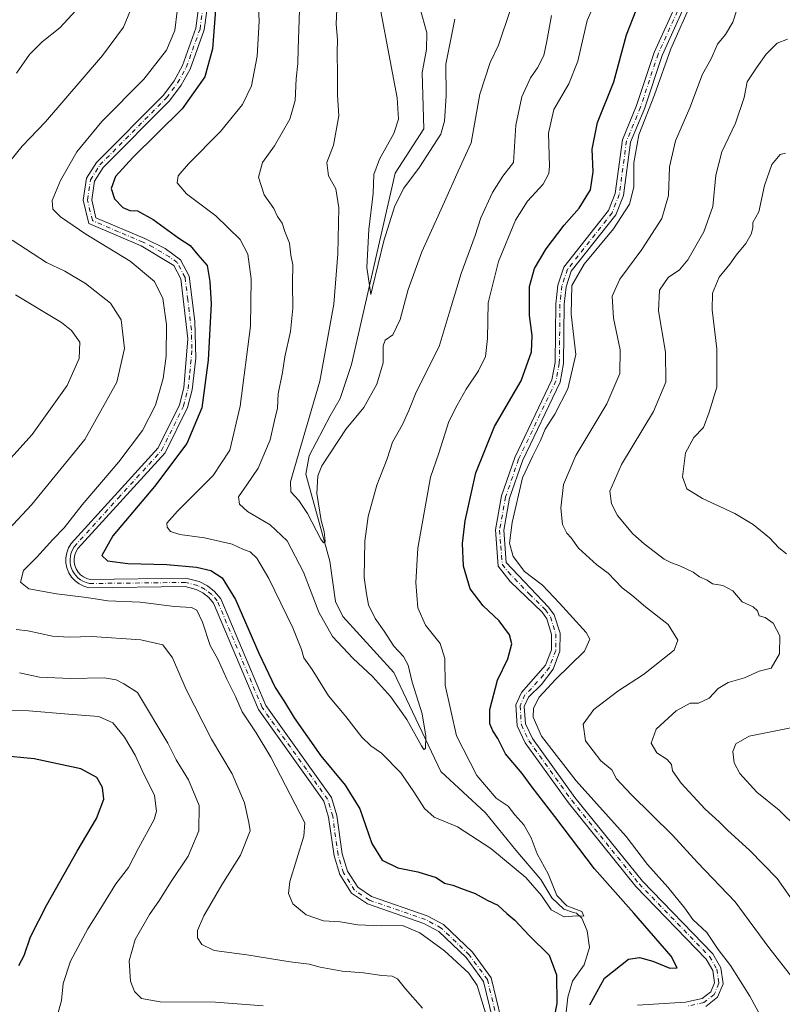
# Model space of a CAD drawing. Units: metres. Extents: x 594863 to 598358, y 4650426 to 4652781.
# Drawn here: x 597351 to 597579, y 4651489 to 4651784 of the extents above; entities that cross this region are included whole.
import ezdxf

# ---------------------------------------------------------------- set-up
doc = ezdxf.new("R2010")
doc.units = ezdxf.units.M
doc.header["$MEASUREMENT"] = 0
doc.linetypes.add('DGN Style 4', pattern=[2.638475, 1.318413, -0.659207, 0.001648, -0.659207])
for name, color, linetype, lineweight in [('Camino Cxs', 7, 'Continuous', 0), ('Camino eje', 30, 'DGN Style 4', 13), ('Corriente natural lineal', 142, 'Continuous', 13), ('Curva de nivel maestra', 30, 'Continuous', 30), ('Curva de nivel normal', 30, 'Continuous', 0)]:
    doc.layers.add(name, color=color, linetype=linetype, lineweight=lineweight)

msp = doc.modelspace()

# ---------------------------------------------------------------- linework, layer by layer
at = {"layer": 'Camino Cxs', "color": 7, "linetype": 'Continuous', "lineweight": 0}
for points in [[(597535.6001, 4651489.2401, 604.6896), (597549.9801, 4651490.0701, 604.3246), (597554.9101, 4651491.1601, 603.9314), (597557.5001, 4651493.1801, 603.7537), (597558.6301, 4651495.9201, 603.8636), (597558.1501, 4651499.5401, 604.106), (597556.1201, 4651502.9801, 603.9815), (597535.1101, 4651524.7201, 603.3407), (597514.9401, 4651549.7201, 603.2294), (597502.0401, 4651567.7101, 603.2882), (597499.6401, 4651572.7701, 603.6266), (597499.1901, 4651579.0401, 603.6154), (597500.8701, 4651582.8001, 603.4336), (597508.1201, 4651590.9501, 603.3796), (597509.8801, 4651595.5701, 603.3289), (597509.9101, 4651600.1601, 603.2534), (597508.4301, 4651604.8301, 603.3817), (597507.0701, 4651606.7601, 603.2443), (597497.5601, 4651616.0101, 603.7354), (597493.9601, 4651620.6101, 603.8999), (597493.1201, 4651631.4201, 603.7501), (597494.9401, 4651641.6101, 604.0104), (597498.8901, 4651653.0601, 604.3769), (597510.0101, 4651676.3401, 603.9892), (597510.9701, 4651681.4701, 603.6436), (597511.1601, 4651699.0601, 604.0756), (597511.7801, 4651704.6901, 603.9138), (597513.5301, 4651709.9901, 603.8861), (597526.8901, 4651726.9501, 603.573), (597528.9201, 4651732.0901, 603.6668), (597531.1101, 4651748.1401, 604.0519), (597535.3401, 4651758.3901, 604.0459), (597540.5601, 4651774.2201, 604.3669), (597553.2101, 4651802.1601, 605.2105)], [(597535.6001, 4651489.2401, 604.6896), (597549.9801, 4651490.0701, 604.3246), (597554.9101, 4651491.1601, 603.9314), (597557.5001, 4651493.1801, 603.7537), (597558.6301, 4651495.9201, 603.8636), (597558.1501, 4651499.5401, 604.106), (597556.1201, 4651502.9801, 603.9815), (597535.1101, 4651524.7201, 603.3407), (597514.9401, 4651549.7201, 603.2294), (597502.0401, 4651567.7101, 603.2882), (597499.6401, 4651572.7701, 603.6266), (597499.1901, 4651579.0401, 603.6154), (597500.8701, 4651582.8001, 603.4336), (597508.1201, 4651590.9501, 603.3796), (597509.8801, 4651595.5701, 603.3289), (597509.9101, 4651600.1601, 603.2534), (597508.4301, 4651604.8301, 603.3817), (597507.0701, 4651606.7601, 603.2443), (597497.5601, 4651616.0101, 603.7354), (597493.9601, 4651620.6101, 603.8999), (597493.1201, 4651631.4201, 603.7501), (597494.9401, 4651641.6101, 604.0104), (597498.8901, 4651653.0601, 604.3769), (597510.0101, 4651676.3401, 603.9892), (597510.9701, 4651681.4701, 603.6436), (597511.1601, 4651699.0601, 604.0756), (597511.7801, 4651704.6901, 603.9138), (597513.5301, 4651709.9901, 603.8861), (597526.8901, 4651726.9501, 603.573), (597528.9201, 4651732.0901, 603.6668), (597531.1101, 4651748.1401, 604.0519), (597535.3401, 4651758.3901, 604.0459), (597540.5601, 4651774.2201, 604.3669), (597553.2101, 4651802.1601, 605.2105)], [(597555.4701, 4651801.0801, 606.7172), (597542.9201, 4651773.4101, 605.4229), (597537.6501, 4651757.4401, 605.0614), (597533.5201, 4651747.4601, 605.535), (597531.3701, 4651731.5001, 604.4553), (597529.0801, 4651725.6901, 604.717), (597515.7801, 4651708.8401, 605.0313), (597514.2301, 4651704.1601, 605.511), (597513.6601, 4651698.9301, 605.5889), (597513.4601, 4651681.1801, 604.7759), (597512.4201, 4651675.6501, 605.2962), (597501.2001, 4651652.0901, 606.2041), (597497.3501, 4651640.9201, 604.7162), (597495.6201, 4651631.2901, 604.9637), (597496.3101, 4651621.6601, 604.7336), (597509.0201, 4651608.3301, 604.4483), (597510.7001, 4651605.9601, 604.2307), (597512.4201, 4651600.5301, 603.1542), (597512.3701, 4651595.1001, 603.2714), (597510.3301, 4651589.7401, 604.4444), (597506.9201, 4651585.1701, 604.8236), (597502.9601, 4651581.3401, 604.245), (597501.7301, 4651578.5901, 604.4015), (597502.1001, 4651573.4201, 604.3039), (597504.2201, 4651568.9501, 604.3479), (597516.8701, 4651551.3101, 603.9799), (597537.0501, 4651526.2901, 604.7619), (597558.0801, 4651504.5701, 605.527), (597560.5601, 4651500.3701, 605.4556), (597561.2001, 4651495.5901, 604.2319), (597559.5601, 4651491.6101, 604.0228), (597556.0001, 4651488.8401, 604.4048)], [(597555.4701, 4651801.0801, 606.7172), (597542.9201, 4651773.4101, 605.4229), (597537.6501, 4651757.4401, 605.0614), (597533.5201, 4651747.4601, 605.535), (597531.3701, 4651731.5001, 604.4553), (597529.0801, 4651725.6901, 604.717), (597515.7801, 4651708.8401, 605.0313), (597514.2301, 4651704.1601, 605.511), (597513.6601, 4651698.9301, 605.5889), (597513.4601, 4651681.1801, 604.7759), (597512.4201, 4651675.6501, 605.2962), (597501.2001, 4651652.0901, 606.2041), (597497.3501, 4651640.9201, 604.7162), (597495.6201, 4651631.2901, 604.9637), (597496.3101, 4651621.6601, 604.7336), (597509.0201, 4651608.3301, 604.4483), (597510.7001, 4651605.9601, 604.2307), (597512.4201, 4651600.5301, 603.1542), (597512.3701, 4651595.1001, 603.2714), (597510.3301, 4651589.7401, 604.4444), (597506.9201, 4651585.1701, 604.8236), (597502.9601, 4651581.3401, 604.245), (597501.7301, 4651578.5901, 604.4015), (597502.1001, 4651573.4201, 604.3039), (597504.2201, 4651568.9501, 604.3479), (597516.8701, 4651551.3101, 603.9799), (597537.0501, 4651526.2901, 604.7619), (597558.0801, 4651504.5701, 605.527), (597560.5601, 4651500.3701, 605.4556), (597561.2001, 4651495.5901, 604.2319), (597559.5601, 4651491.6101, 604.0228), (597556.0001, 4651488.8401, 604.4048)], [(597492.3101, 4651484.8101, 605.4418), (597489.5801, 4651496.3001, 605.0372), (597484.3101, 4651503.4301, 605.2871), (597476.2001, 4651511.2301, 604.801), (597471.7101, 4651513.6801, 604.8736), (597454.8401, 4651519.4901, 603.4291), (597450.0901, 4651522.6901, 602.4977), (597446.5501, 4651528.2601, 602.3355), (597444.8401, 4651533.8901, 602.6089), (597443.2201, 4651545.4601, 602.829), (597441.7801, 4651550.2501, 602.6794), (597422.2201, 4651577.7201, 602.9801), (597408.8401, 4651609.5401, 602.2092), (597407.4201, 4651611.1701, 602.1871), (597405.6301, 4651612.5801, 602.301), (597403.6001, 4651613.6301, 602.5297), (597400.2901, 4651614.4501, 602.9268), (597371.5601, 4651614.1101, 604.4155), (597370.0101, 4651614.5501, 604.2571), (597368.6301, 4651615.2301, 603.9758), (597367.3901, 4651616.1501, 603.5786), (597366.3501, 4651617.2801, 603.09), (597365.5301, 4651618.5801, 602.9984), (597364.9601, 4651620.0201, 603.0131), (597364.6601, 4651621.5301, 603.0175), (597364.6501, 4651623.0701, 603.152), (597364.9101, 4651624.5901, 603.4694), (597365.4501, 4651626.0301, 603.5905), (597366.2501, 4651627.3401, 603.4299), (597392.2601, 4651655.9501, 602.3131), (597398.6501, 4651668.8701, 602.4964), (597399.9501, 4651673.8801, 602.653), (597401.1601, 4651688.6301, 602.7125), (597399.0701, 4651706.5801, 602.6133), (597396.9801, 4651710.5601, 602.4952), (597387.2001, 4651716.3801, 602.9671), (597371.5001, 4651723.1001, 603.4158), (597369.8501, 4651730.0701, 602.5801), (597370.7901, 4651736.6401, 602.5712), (597373.8201, 4651741.3801, 602.446), (597393.8001, 4651761.5101, 602.6508), (597397.0201, 4651765.8301, 602.6668), (597399.5301, 4651770.3601, 602.5861), (597403.5401, 4651781.5501, 602.1936), (597404.2501, 4651786.8101, 602.2016)], [(597492.3101, 4651484.8101, 605.4418), (597489.5801, 4651496.3001, 605.0372), (597484.3101, 4651503.4301, 605.2871), (597476.2001, 4651511.2301, 604.801), (597471.7101, 4651513.6801, 604.8736), (597454.8401, 4651519.4901, 603.4291), (597450.0901, 4651522.6901, 602.4977), (597446.5501, 4651528.2601, 602.3355), (597444.8401, 4651533.8901, 602.6089), (597443.2201, 4651545.4601, 602.829), (597441.7801, 4651550.2501, 602.6794), (597422.2201, 4651577.7201, 602.9801), (597408.8401, 4651609.5401, 602.2092), (597407.4201, 4651611.1701, 602.1871), (597405.6301, 4651612.5801, 602.301), (597403.6001, 4651613.6301, 602.5297), (597400.2901, 4651614.4501, 602.9268), (597371.5601, 4651614.1101, 604.4155), (597370.0101, 4651614.5501, 604.2571), (597368.6301, 4651615.2301, 603.9758), (597367.3901, 4651616.1501, 603.5786), (597366.3501, 4651617.2801, 603.09), (597365.5301, 4651618.5801, 602.9984), (597364.9601, 4651620.0201, 603.0131), (597364.6601, 4651621.5301, 603.0175), (597364.6501, 4651623.0701, 603.152), (597364.9101, 4651624.5901, 603.4694), (597365.4501, 4651626.0301, 603.5905), (597366.2501, 4651627.3401, 603.4299), (597392.2601, 4651655.9501, 602.3131), (597398.6501, 4651668.8701, 602.4964), (597399.9501, 4651673.8801, 602.653), (597401.1601, 4651688.6301, 602.7125), (597399.0701, 4651706.5801, 602.6133), (597396.9801, 4651710.5601, 602.4952), (597387.2001, 4651716.3801, 602.9671), (597371.5001, 4651723.1001, 603.4158), (597369.8501, 4651730.0701, 602.5801), (597370.7901, 4651736.6401, 602.5712), (597373.8201, 4651741.3801, 602.446), (597393.8001, 4651761.5101, 602.6508), (597397.0201, 4651765.8301, 602.6668), (597399.5301, 4651770.3601, 602.5861), (597403.5401, 4651781.5501, 602.1936), (597404.2501, 4651786.8101, 602.2016)], [(597406.7601, 4651786.7001, 601.7504), (597405.9901, 4651781.0201, 601.8427), (597401.7901, 4651769.2901, 601.958), (597399.1301, 4651764.4801, 601.985), (597395.6701, 4651759.8201, 601.9521), (597375.7901, 4651739.8301, 601.8847), (597373.1901, 4651735.7501, 602.0514), (597372.3901, 4651730.1801, 602.2213), (597373.6601, 4651724.8401, 602.6033), (597388.2601, 4651718.6501, 602.5699), (597394.3501, 4651715.6101, 602.2582), (597398.9301, 4651712.2301, 602.2305), (597401.5001, 4651707.3501, 602.0813), (597403.2001, 4651693.9201, 601.9344), (597403.5301, 4651682.7701, 601.8554), (597402.4001, 4651673.3701, 601.5044), (597401.0201, 4651668.0501, 601.7923), (597394.3101, 4651654.4801, 601.8545), (597368.2701, 4651625.8701, 602.599), (597367.7101, 4651624.9401, 602.6917), (597367.3301, 4651623.9301, 602.7509), (597367.1501, 4651622.8601, 602.7382), (597367.1601, 4651621.7801, 602.7491), (597367.3701, 4651620.7201, 602.7741), (597367.7601, 4651619.7201, 602.7797), (597368.3401, 4651618.8101, 602.783), (597369.0701, 4651618.0101, 602.8015), (597369.9401, 4651617.3701, 602.8808), (597370.9101, 4651616.8901, 603.0789), (597371.8801, 4651616.6201, 603.1745), (597400.5401, 4651616.9401, 601.8606), (597404.5401, 4651615.9501, 601.8197), (597406.9801, 4651614.6801, 601.7246), (597409.1401, 4651612.9801, 601.5013), (597411.0201, 4651610.8101, 601.4621), (597424.4201, 4651578.9201, 602.3283), (597444.0601, 4651551.3401, 602.4847), (597445.6801, 4651545.9801, 602.5317), (597447.2801, 4651534.4501, 602.2051), (597448.8501, 4651529.3101, 602.2886), (597451.9201, 4651524.4701, 602.2478), (597456.0201, 4651521.7101, 602.5408), (597472.7201, 4651515.9701, 604.0485), (597477.6001, 4651513.3201, 603.8004), (597486.2301, 4651505.0401, 604.4475), (597491.8601, 4651497.4101, 604.3061), (597494.8101, 4651485.0301, 605.0054)], [(597406.7601, 4651786.7001, 601.7504), (597405.9901, 4651781.0201, 601.8427), (597401.7901, 4651769.2901, 601.958), (597399.1301, 4651764.4801, 601.985), (597395.6701, 4651759.8201, 601.9521), (597375.7901, 4651739.8301, 601.8847), (597373.1901, 4651735.7501, 602.0514), (597372.3901, 4651730.1801, 602.2213), (597373.6601, 4651724.8401, 602.6033), (597388.2601, 4651718.6501, 602.5699), (597394.3501, 4651715.6101, 602.2582), (597398.9301, 4651712.2301, 602.2305), (597401.5001, 4651707.3501, 602.0813), (597403.2001, 4651693.9201, 601.9344), (597403.5301, 4651682.7701, 601.8554), (597402.4001, 4651673.3701, 601.5044), (597401.0201, 4651668.0501, 601.7923), (597394.3101, 4651654.4801, 601.8545), (597368.2701, 4651625.8701, 602.599), (597367.7101, 4651624.9401, 602.6917), (597367.3301, 4651623.9301, 602.7509), (597367.1501, 4651622.8601, 602.7382), (597367.1601, 4651621.7801, 602.7491), (597367.3701, 4651620.7201, 602.7741), (597367.7601, 4651619.7201, 602.7797), (597368.3401, 4651618.8101, 602.783), (597369.0701, 4651618.0101, 602.8015), (597369.9401, 4651617.3701, 602.8808), (597370.9101, 4651616.8901, 603.0789), (597371.8801, 4651616.6201, 603.1745), (597400.5401, 4651616.9401, 601.8606), (597404.5401, 4651615.9501, 601.8197), (597406.9801, 4651614.6801, 601.7246), (597409.1401, 4651612.9801, 601.5013), (597411.0201, 4651610.8101, 601.4621), (597424.4201, 4651578.9201, 602.3283), (597444.0601, 4651551.3401, 602.4847), (597445.6801, 4651545.9801, 602.5317), (597447.2801, 4651534.4501, 602.2051), (597448.8501, 4651529.3101, 602.2886), (597451.9201, 4651524.4701, 602.2478), (597456.0201, 4651521.7101, 602.5408), (597472.7201, 4651515.9701, 604.0485), (597477.6001, 4651513.3201, 603.8004), (597486.2301, 4651505.0401, 604.4475), (597491.8601, 4651497.4101, 604.3061), (597494.8101, 4651485.0301, 605.0054)]]:
    msp.add_polyline3d(points, dxfattribs=at)
at = {"layer": 'Camino eje', "color": 30, "linetype": 'DGN Style 4', "lineweight": 13}
for points in [[(597554.3401, 4651801.6201, 605.9561), (597541.7401, 4651773.8151, 604.722), (597536.4951, 4651757.9151, 604.4919), (597532.3151, 4651747.8001, 604.3977), (597530.1451, 4651731.7951, 604.0516), (597527.9851, 4651726.3201, 604.0297), (597514.6551, 4651709.4151, 604.415), (597513.0051, 4651704.4251, 604.4749), (597512.4101, 4651698.9951, 604.4103), (597512.2151, 4651681.3251, 603.8678), (597511.2151, 4651675.9951, 604.6028), (597500.0451, 4651652.5751, 605.2732), (597496.1451, 4651641.2651, 604.3553), (597494.3701, 4651631.3551, 604.3558), (597494.7151, 4651626.5401, 604.6067), (597495.1351, 4651621.1351, 604.2721), (597496.9351, 4651618.8351, 604.1553), (597503.2901, 4651612.1701, 604.0068), (597508.0451, 4651607.5451, 603.5465), (597509.5651, 4651605.3951, 603.7539), (597511.1651, 4651600.3451, 603.1958), (597511.1251, 4651595.3351, 603.2858), (597509.2251, 4651590.3451, 603.8464), (597507.5201, 4651588.0601, 603.5992), (597503.8951, 4651583.9851, 604.1834), (597501.9151, 4651582.0701, 603.7018), (597500.4601, 4651578.8151, 603.9989), (597500.8701, 4651573.0951, 603.9587), (597503.1301, 4651568.3301, 603.7169), (597515.9051, 4651550.5151, 603.5856), (597536.0801, 4651525.5051, 604.0053), (597557.1001, 4651503.7751, 604.6076), (597559.3551, 4651499.9551, 604.7286), (597559.9151, 4651495.7551, 604.0545), (597558.5301, 4651492.3951, 603.8347), (597555.4551, 4651490.0001, 604.1868), (597550.1301, 4651488.8251, 604.6529)], [(597493.5601, 4651484.9201, 605.1737), (597490.7201, 4651496.8551, 604.6107), (597485.2701, 4651504.2351, 604.7826), (597476.9001, 4651512.2751, 604.0269), (597472.2151, 4651514.8251, 604.3973), (597455.4301, 4651520.6001, 602.9727), (597451.0051, 4651523.5801, 602.3607), (597447.7001, 4651528.7851, 602.2039), (597446.0601, 4651534.1701, 602.414), (597444.4501, 4651545.7201, 602.667), (597442.9201, 4651550.7951, 602.3424), (597423.3201, 4651578.3201, 602.5468), (597409.9301, 4651610.1751, 601.8182), (597408.2801, 4651612.0751, 601.7932), (597406.3051, 4651613.6301, 601.9808), (597404.0701, 4651614.7901, 602.1501), (597400.4151, 4651615.6951, 602.3864), (597371.7201, 4651615.3651, 603.795), (597370.7025, 4651615.6525, 603.6922), (597369.7701, 4651616.0601, 603.5277), (597369.0675, 4651616.4601, 603.3585), (597368.2301, 4651617.0801, 603.0873), (597367.7101, 4651617.6451, 602.8944), (597367.2001, 4651618.2725, 602.8944), (597366.6451, 4651619.1501, 602.8995), (597366.2625, 4651620.1201, 602.8976), (597366.0601, 4651620.9001, 602.8919), (597365.9101, 4651621.6551, 602.8851), (597365.9025, 4651622.6951, 602.8922), (597365.9901, 4651623.5001, 602.9992), (597366.1201, 4651624.2601, 603.0771), (597366.4851, 4651625.2325, 603.0854), (597367.1201, 4651626.3725, 602.9303), (597380.2651, 4651640.9101, 602.6047), (597393.2851, 4651655.2151, 602.0086), (597399.8351, 4651668.4601, 602.1253), (597401.1751, 4651673.6251, 602.0699), (597401.7401, 4651678.3251, 602.1304), (597402.3451, 4651685.7001, 601.9596), (597402.1801, 4651691.2751, 602.1272), (597401.1351, 4651700.2501, 602.6151), (597400.2851, 4651706.9651, 602.3284), (597397.9551, 4651711.3951, 602.276), (597395.6651, 4651713.0851, 602.368), (597390.7751, 4651715.9951, 602.5507), (597387.7301, 4651717.5151, 602.4993), (597380.4301, 4651720.6101, 602.7965), (597372.5801, 4651723.9701, 602.9142), (597371.1201, 4651730.1251, 602.4008), (597371.9901, 4651736.1951, 602.3503), (597374.8051, 4651740.6051, 602.1852), (597394.7351, 4651760.6651, 602.2825), (597398.0751, 4651765.1551, 602.2643), (597400.6601, 4651769.8251, 602.2645), (597404.7651, 4651781.2851, 602.0169), (597405.5051, 4651786.7551, 601.9754)]]:
    msp.add_polyline3d(points, dxfattribs=at)
at = {"layer": 'Corriente natural lineal', "color": 142, "linetype": 'Continuous', "lineweight": 13}
for points in [[(597517.3181, 4651516.7053, 595.7959), (597516.4167, 4651516.937, 595.6886), (597513.5592, 4651517.8895, 595.2517), (597509.9873, 4651521.3423, 595.2033), (597506.7123, 4651526.8015, 594.7111), (597499.2401, 4651535.5401, 593.9809), (597490.1401, 4651546.7701, 593.0765), (597476.8101, 4651559.1701, 591.3219), (597462.7701, 4651588.7901, 588.706), (597447.4301, 4651605.4601, 587.3701), (597445.3101, 4651609.9801, 587.5136), (597443.6101, 4651622.0301, 586.2762), (597436.4001, 4651648.1201, 584.6298), (597437.3601, 4651653.6201, 584.5386), (597443.6701, 4651665.5401, 583.5564), (597446.6901, 4651670.7401, 583.0969), (597450.0701, 4651680.8601, 582.5018), (597463.1201, 4651738.1101, 578.6677), (597471.6601, 4651751.4601, 577.7583), (597471.2301, 4651768.3301, 577.1331), (597472.5401, 4651775.1401, 576.4545), (597472.5701, 4651780.1101, 576.1775), (597468.3701, 4651795.4101, 575.3135)], [(597490.484, 4651447.209, 603.0372), (597497.8201, 4651463.1701, 601.9731), (597500.6701, 4651467.5701, 601.4498), (597512.5801, 4651477.9401, 599.5662), (597513.4601, 4651479.9601, 599.6), (597514.7401, 4651491.5801, 599.1456), (597516.1901, 4651496.3801, 598.5915), (597519.6801, 4651501.2401, 597.8659), (597521.2501, 4651506.4701, 596.9468), (597520.5601, 4651511.4601, 595.8777), (597518.9801, 4651515.2101, 595.8805), (597517.3181, 4651516.7053, 595.7959)]]:
    msp.add_polyline3d(points, dxfattribs=at)
at = {"layer": 'Curva de nivel maestra', "color": 30, "linetype": 'Continuous', "lineweight": 30, "flags": 128}
for points, elevation in [([(597521.37, 4651489.3501), (597525.73, 4651497.2801), (597532.91, 4651502.9301), (597536.22, 4651503.4701), (597540.16, 4651502.3701), (597545.25, 4651500.2801), (597547.48, 4651500.4101), (597545.61, 4651503.9101), (597534.53, 4651516.7801), (597522.69, 4651529.9801), (597510.9, 4651545.6201), (597504.07, 4651554.4201), (597501.12, 4651558.5001), (597496.16, 4651564.4401), (597493.83, 4651569.0401), (597492.3, 4651571.3301), (597491.46, 4651573.3401), (597491.39, 4651577.7101), (597493.7, 4651586.4701), (597496.86, 4651592.8401), (597498.02, 4651597.3001), (597497.36, 4651599.9801), (597494.25, 4651604.2001), (597489.44, 4651608.7101), (597485.51, 4651613.7901), (597483.59, 4651620.5301), (597483.29, 4651627.3401), (597484.05, 4651634.1201), (597487.27, 4651648.5101), (597492.79, 4651662.3401), (597500.81, 4651676.0101), (597503.94, 4651684.6701), (597504.08, 4651689.5801), (597503.3, 4651695.6101), (597503.25, 4651704.2301), (597504.75, 4651709.6401), (597508.23, 4651715.5601), (597513.64, 4651722.6401), (597518.18, 4651727.6601), (597521.54, 4651733.1301), (597522.34, 4651738.5401), (597522.08, 4651745.3501), (597523.59, 4651753.2701), (597528.51, 4651765.4801), (597532.28, 4651779.5201), (597538.12, 4651794.4001)], 600), ([(597409.58, 4651789.5801), (597408.45, 4651775.3301), (597406.24, 4651767.0001), (597399.41, 4651757.4501), (597384.72, 4651742.8101), (597379.48, 4651737.1201), (597378.18, 4651733.5301), (597379.24, 4651730.5001), (597381.73, 4651727.8901), (597383.78, 4651727.0301), (597386.08, 4651726.9001), (597390.76, 4651724.3401), (597398.48, 4651718.6801), (597401.79, 4651716.5401), (597404.14, 4651713.6801), (597406.91, 4651710.5001), (597407.75, 4651705.7301), (597408.12, 4651699.0601), (597407.25, 4651682.1701), (597405.33, 4651667.9801), (597400.82, 4651657.2501), (597391.14, 4651644.4001), (597378.66, 4651629.6701), (597375.38, 4651623.7901), (597377.06, 4651622.1301), (597383.13, 4651621.3801), (597394.89, 4651621.1001), (597403.73, 4651620.3101), (597407.96, 4651619.2701), (597411.38, 4651617.0401), (597415.4, 4651610.5601), (597422.33, 4651594.4901), (597427.28, 4651584.2301), (597430.06, 4651580.0001), (597432.92, 4651575.2001), (597440.87, 4651563.8201), (597448.18, 4651554.9901), (597452.53, 4651547.9701), (597456.13, 4651537.6201), (597459.23, 4651532.6201), (597463.94, 4651530.3001), (597469.89, 4651529.1301), (597475.34, 4651527.3601), (597477.84, 4651525.6901), (597480.36, 4651525.1501), (597482.96, 4651524.1101), (597487.02, 4651522.6401), (597490.67, 4651520.6201), (597493.84, 4651519.1301), (597496.5, 4651516.6601), (597498.88, 4651514.6701), (597503.23, 4651510.0601), (597509.16, 4651504.1201), (597511.36, 4651498.3201), (597511.42, 4651489.6601), (597509.99, 4651482.0301)], 600), ([(597350.61, 4651501.0301), (597352.18, 4651504.0301), (597354.12, 4651509.6501), (597358.96, 4651519.1801), (597368.07, 4651535.3101), (597373.84, 4651545.0201), (597376, 4651550.8401), (597375.57, 4651554.3501), (597373.87, 4651557.3301), (597369.14, 4651559.8801), (597355.17, 4651562.9401), (597344.82, 4651563.9401)], 625)]:
    msp.add_lwpolyline(points, dxfattribs=dict(at, elevation=elevation))
at = {"layer": 'Curva de nivel normal', "color": 30, "linetype": 'Continuous', "lineweight": 0, "flags": 128}
for points, elevation in [([(597421.71, 4651798.1101), (597422.43, 4651783.6201), (597421.87, 4651773.1401), (597420.12, 4651764.3301), (597417.42, 4651758.6601), (597410.9, 4651750.6601), (597401.33, 4651741.0001), (597398.25, 4651737.3301), (597397.96, 4651735.2301), (597400.71, 4651731.9701), (597409.49, 4651725.4001), (597416.77, 4651718.3501), (597419.06, 4651713.9001), (597420.08, 4651706.5501), (597419.85, 4651692.3401), (597416.8, 4651668.4801), (597413.7, 4651655.2501), (597408.65, 4651647.7401), (597398.04, 4651637.0101), (597394.82, 4651633.4301), (597394.9, 4651632.2701), (597395.92, 4651630.9801), (597398.75, 4651630.0701), (597406.08, 4651629.0401), (597414.41, 4651627.1601), (597417.73, 4651625.5701), (597419.73, 4651624.8201), (597421.74, 4651622.9501), (597425.3, 4651616.9001), (597432.49, 4651602.1601), (597435.14, 4651595.6601), (597435.84, 4651593.1101), (597438.29, 4651589.6401), (597443.22, 4651581.7701), (597448.42, 4651575.5501), (597453.18, 4651569.4201), (597455.82, 4651566.7801), (597459.05, 4651564.6101), (597464.81, 4651558.7101), (597468.68, 4651553.0301), (597471.9, 4651548.0401), (597474.8, 4651545.4701), (597481.74, 4651542.5801), (597491.71, 4651536.1001), (597502.21, 4651527.3701), (597506.87, 4651522.0201), (597509.77, 4651517.6801), (597513.7, 4651515.6401), (597517.42, 4651515.8901), (597519.57, 4651515.8401), (597518.98, 4651517.2601), (597514.42, 4651518.9201), (597511.48, 4651522.0101), (597508.86, 4651528.4801), (597505.54, 4651534.4401), (597503.8, 4651539.2301), (597501.59, 4651543.1601), (597498.9, 4651546.1801), (597496.95, 4651548.7101), (597493.32, 4651551.1901), (597487.52, 4651557.9501), (597481.49, 4651569.7601), (597478.12, 4651584.9701), (597478.01, 4651592.9001), (597476.58, 4651597.4301), (597472.23, 4651602.8601), (597469.93, 4651608.0801), (597469.26, 4651615.6601), (597469.95, 4651625.9901), (597473.7, 4651647.1701), (597476.21, 4651654.3401), (597479.14, 4651663.8501), (597481.68, 4651668.7301), (597484.31, 4651673.5201), (597488.09, 4651679.0101), (597490.17, 4651683.3401), (597490.71, 4651688.6701), (597490.98, 4651699.3401), (597494.03, 4651711.7701), (597499.1, 4651724.0701), (597502.72, 4651729.7601), (597507.38, 4651734.9001), (597509.03, 4651738.0501), (597509.28, 4651740.2801), (597509.02, 4651750.1101), (597510.55, 4651757.2101), (597515.06, 4651764.8901), (597517.7, 4651771.6701), (597520.54, 4651783.8201), (597526.29, 4651796.9901)], 595), ([(597480.94, 4651784.2401), (597478.32, 4651770.8101), (597478.37, 4651761.2501), (597477.84, 4651753.7301), (597476.76, 4651749.8101), (597470.43, 4651740.0001), (597465.76, 4651733.6601), (597463.04, 4651728.3401), (597459.71, 4651717.9501), (597456.36, 4651703.9001), (597455.8, 4651701.8101), (597454.62, 4651709.9401), (597455.24, 4651721.3301), (597456.56, 4651732.1101), (597456.72, 4651737.7701), (597458.46, 4651742.3901), (597462.77, 4651750.0301), (597464.15, 4651754.3601), (597463.68, 4651760.6701), (597456.43, 4651799.3201)], 580), ([(597573.53, 4651483.8301), (597569.17, 4651491.9101), (597563.36, 4651501.0401), (597559.67, 4651505.8601), (597556.36, 4651510.9801), (597552.17, 4651514.8301), (597549.73, 4651518.1801), (597544.68, 4651524.5201), (597538.57, 4651531.3201), (597532.24, 4651539.7001), (597517.22, 4651556.3401), (597506.92, 4651569.7401), (597504.36, 4651575.3501), (597504.51, 4651578.0901), (597506.17, 4651581.3601), (597511.06, 4651586.6601), (597519.79, 4651595.1401), (597521.34, 4651598.7601), (597520.19, 4651600.7501), (597512.31, 4651609.4601), (597507.2, 4651614.8301), (597501.8, 4651618.9801), (597498.45, 4651623.4801), (597497.36, 4651627.4001), (597498.08, 4651633.6701), (597501.24, 4651647.0101), (597504.29, 4651653.5401), (597506.58, 4651658.1301), (597507.93, 4651661.5401), (597510.9, 4651666.0101), (597514.76, 4651673.6701), (597517.17, 4651683.9201), (597515.78, 4651695.9801), (597515.97, 4651704.5801), (597519.6, 4651710.8801), (597528.45, 4651721.5401), (597533.21, 4651728.8701), (597534.45, 4651733.9901), (597534.51, 4651741.2301), (597535.96, 4651749.5801), (597540.68, 4651761.5601), (597545.6, 4651775.3301), (597552.02, 4651789.8801)], 605), ([(597347.77, 4651741.5501), (597351.55, 4651746.2001), (597358.53, 4651753.5501), (597375.64, 4651773.3701), (597381.91, 4651781.8301), (597383.98, 4651786.8901)], 610), ([(597349.93, 4651768.0801), (597353.78, 4651773.6601), (597357.6, 4651777.4101), (597362.86, 4651781.6601), (597367.62, 4651786.8401)], 615), ([(597397.94, 4651786.6401), (597397.2, 4651780.8601), (597394.71, 4651774.9801), (597388, 4651766.2801), (597375.42, 4651753.5801), (597367.89, 4651744.5301), (597363.02, 4651735.9201), (597360.6, 4651730.0001), (597360.74, 4651727.3901), (597363.01, 4651725.1201), (597370.64, 4651719.8801), (597383.92, 4651711.8401), (597391.16, 4651705.7401), (597393.62, 4651700.6801), (597394.7, 4651692.8401), (597394.67, 4651683.3601), (597393.75, 4651676.7001), (597391.48, 4651668.7501), (597387.52, 4651661.1401), (597380.45, 4651651.7701), (597369.49, 4651638.9501), (597364.14, 4651632.0101), (597360.71, 4651628.5701), (597355.92, 4651623.2501), (597351.98, 4651619.2401), (597351.09, 4651615.7601), (597353.54, 4651613.7701), (597361.81, 4651612.2401), (597370.78, 4651611.1701), (597377.22, 4651610.1601), (597386.9, 4651609.8301), (597397.18, 4651608.4501), (597402.17, 4651608.1801), (597403.83, 4651607.3801), (597405.46, 4651603.8001), (597407.85, 4651596.7801), (597410.11, 4651592.7101), (597412.8, 4651586.7301), (597415.41, 4651581.5201), (597417.35, 4651576.9901), (597421.58, 4651570.7001), (597425.97, 4651563.3901), (597436.11, 4651543.7201), (597435.8, 4651539.7301), (597431.6, 4651526.2001), (597431.23, 4651522.6001), (597432.56, 4651519.5101), (597436.48, 4651516.2201), (597441.67, 4651514.4401), (597446.72, 4651514.1301), (597451.95, 4651513.2401), (597458.96, 4651512.9401), (597465.33, 4651513.0301), (597470.48, 4651510.8801), (597477.85, 4651505.4901), (597485.12, 4651498.8201), (597487.66, 4651495.1201), (597491.16, 4651483.5701)], 605), ([(597434.51, 4651787.0501), (597434.13, 4651775.3001), (597434.06, 4651770.9701), (597433.52, 4651766.4201), (597433.23, 4651759.9401), (597431.62, 4651754.3301), (597427.02, 4651746.3301), (597423.5, 4651741.3201), (597422.28, 4651736.9701), (597423.96, 4651731.6601), (597426.8, 4651727.6301), (597427.89, 4651725.2001), (597429.38, 4651723.2201), (597430.1, 4651720.6901), (597431.51, 4651717.2501), (597431.94, 4651713.6401), (597432.56, 4651710.7301), (597432.4, 4651705.2901), (597432.56, 4651697.7401), (597431.78, 4651690.8201), (597430.13, 4651683.2401), (597429.43, 4651678.4801), (597428.16, 4651672.0901), (597427.92, 4651667.8601), (597427.02, 4651664.1601), (597425.77, 4651658.4101), (597422.15, 4651649.8801), (597418.75, 4651644.8901), (597416.23, 4651641.2701), (597416.61, 4651639.1401), (597418.96, 4651636.9201), (597425.74, 4651632.8901), (597430.85, 4651628.1601), (597435.71, 4651618.7401), (597440.3, 4651606.7801), (597444.39, 4651599.5101), (597450.54, 4651592.9001), (597456.31, 4651587.5901), (597461.76, 4651581.5701), (597466.65, 4651574.6601), (597470.96, 4651566.8001), (597471.67, 4651565.6801), (597472.18, 4651565.9601), (597472.31, 4651569.7001), (597471.23, 4651576.3901), (597468.17, 4651585.8801), (597467.03, 4651590.9801), (597465.62, 4651593.5001), (597462.72, 4651596.6301), (597459.84, 4651601.1101), (597457.1, 4651604.8701), (597455.15, 4651609.0401), (597454.52, 4651612.3001), (597453.9, 4651617.2201), (597454.09, 4651628.0401), (597455.09, 4651635.4101), (597457.63, 4651644.8401), (597460.7, 4651652.6901), (597462.33, 4651657.7101), (597465.36, 4651662.9201), (597467.23, 4651667.1101), (597469.36, 4651672.6501), (597476.27, 4651686.3201), (597479.31, 4651696.2601), (597482.81, 4651708.1701), (597487.04, 4651719.5001), (597488.75, 4651724.8301), (597492.24, 4651732.3701), (597495.31, 4651737.2701), (597498.55, 4651741.3301), (597499.21, 4651752.5001), (597501.04, 4651761.0001), (597503.55, 4651766.6601), (597505.72, 4651769.6601), (597507.63, 4651773.3301), (597508.48, 4651777.6601), (597509.83, 4651785.3301)], 590), ([(597497.57, 4651787.1601), (597494.05, 4651776.4801), (597491.51, 4651771.2401), (597488.44, 4651761.8101), (597485.86, 4651747.2801), (597482.01, 4651738.7801), (597477.88, 4651729.6101), (597471.11, 4651714.6601), (597467, 4651703.3301), (597464.65, 4651694.3401), (597462.45, 4651689.7901), (597460.15, 4651688.1501), (597459.51, 4651686.4801), (597459.5, 4651681.4501), (597457.65, 4651675.0301), (597453.77, 4651668.0101), (597448.5, 4651661.6701), (597441.21, 4651650.6101), (597440.02, 4651647.5701), (597439.7, 4651642.3201), (597440.99, 4651634.2001), (597441.93, 4651630.9001), (597442.18, 4651627.9001), (597441.69, 4651627.5001), (597440.92, 4651628.6501), (597436.87, 4651636.3601), (597434.32, 4651640.2601), (597431.9, 4651642.8401), (597431.86, 4651645.7701), (597433.05, 4651650.0101), (597440.57, 4651675.9601), (597444.75, 4651698.9801), (597446.01, 4651714.0101), (597446.26, 4651727.7801), (597445.39, 4651733.4601), (597443.23, 4651737.3401), (597442.72, 4651741.3301), (597444.64, 4651746.5001), (597446.23, 4651755.3601), (597445.83, 4651761.5001), (597445.91, 4651767.6401), (597445.75, 4651774.2801), (597445.9, 4651778.1601), (597445.5, 4651782.7401), (597445.63, 4651787.2501)], 585), ([(597565.25, 4651787.0001), (597564.07, 4651783.3301), (597561.92, 4651779.6601), (597559.55, 4651776.7501), (597557.59, 4651772.3601), (597555.01, 4651767.7501), (597551.26, 4651757.6601), (597546.93, 4651747.8601), (597545.17, 4651740.0101), (597544.91, 4651731.5201), (597542.86, 4651724.5801), (597536.9, 4651715.3301), (597530.3, 4651706.4201), (597528.02, 4651701.3801), (597528.41, 4651694.7801), (597530.4, 4651685.3401), (597530.35, 4651678.2401), (597526.39, 4651669.1801), (597517.15, 4651653.6701), (597513.5, 4651645.0101), (597512.64, 4651637.8901), (597513.17, 4651633.0001), (597514.47, 4651630.4101), (597515.72, 4651629.0001), (597517.96, 4651625.9001), (597523.46, 4651620.9901), (597526.79, 4651618.4301), (597531.04, 4651614.0801), (597533.94, 4651611.9101), (597538.01, 4651608.3901), (597544.74, 4651603.0601), (597547.66, 4651598.3801), (597546.51, 4651595.4701), (597537.4, 4651588.1801), (597529.71, 4651583.1401), (597522.51, 4651577.6801), (597519.37, 4651573.2501), (597520.07, 4651568.2701), (597524.64, 4651562.3401), (597527.91, 4651559.6401), (597529.35, 4651556.9701), (597533.65, 4651552.2701), (597546.09, 4651540.0401), (597553.57, 4651531.8601), (597564.81, 4651520.1101), (597574.87, 4651506.5001), (597587.73, 4651489.9901)], 610), ([(597580.4, 4651778.2301), (597577.4, 4651777.0801), (597574.06, 4651773.7601), (597571.4, 4651769.9601), (597568.42, 4651765.5001), (597567.45, 4651760.7801), (597564.93, 4651753.1001), (597560.84, 4651744.5001), (597559.04, 4651737.5301), (597558.1, 4651728.2001), (597555.45, 4651720.5601), (597550.61, 4651712.2501), (597548.12, 4651709.2301), (597544.79, 4651706.9801), (597542.12, 4651703.1901), (597541.86, 4651696.9701), (597544, 4651684.5801), (597544.05, 4651675.6701), (597540.42, 4651666.8601), (597530.78, 4651650.9501), (597527.36, 4651642.9901), (597527.84, 4651639.2001), (597529.58, 4651635.6801), (597534.24, 4651630.2701), (597537.6, 4651627.2101), (597543.52, 4651622.6401), (597545.73, 4651621.5301), (597548.27, 4651620.6701), (597552.24, 4651618.7901), (597554.12, 4651617.3801), (597556.41, 4651616.3501), (597558.04, 4651615.3201), (597561.11, 4651614.7301), (597564.06, 4651613.1901), (597566.93, 4651609.9101), (597570.19, 4651608.3501), (597571.43, 4651607.1801), (597572.01, 4651605.6801), (597573.81, 4651605.1601), (597576.21, 4651603.5101), (597578.12, 4651599.7401), (597578.06, 4651594.3101), (597575.58, 4651590.0901), (597571.94, 4651589.1101), (597567.54, 4651587.1401), (597562.75, 4651585.7601), (597559.72, 4651583.9301), (597556.98, 4651581.0801), (597553.82, 4651579.5601), (597551.36, 4651579.5601), (597547.12, 4651577.2801), (597541.19, 4651571.8001), (597539.66, 4651567.5601), (597541.37, 4651564.7401), (597544.5, 4651562.7501), (597545.76, 4651561.2401), (597546.07, 4651559.3201), (597548.64, 4651555.5901), (597555.86, 4651547.8201), (597560.02, 4651544.1001), (597562.65, 4651541.4301), (597569.12, 4651535.5401), (597577.34, 4651527.0701), (597583.96, 4651517.6901)], 615), ([(597579.82, 4651744.1601), (597578.28, 4651743.7401), (597575.81, 4651740.7701), (597573.55, 4651734.4401), (597571.87, 4651726.6001), (597570.1, 4651723.4201), (597570.04, 4651721.8001), (597569.58, 4651719.9201), (597567.94, 4651717.1201), (597565.09, 4651713.6401), (597563.21, 4651710.9201), (597560.06, 4651707.0701), (597558.02, 4651702.2201), (597557.89, 4651697.2501), (597559.3, 4651685.6401), (597559.3, 4651674.1601), (597557.02, 4651666.6701), (597555.3, 4651662.0801), (597552.4, 4651659.0701), (597549.91, 4651654.4901), (597549.04, 4651647.3301), (597550.39, 4651643.7101), (597555.03, 4651640.8101), (597564.69, 4651636.3401), (597570.18, 4651633.0101), (597575.07, 4651629.0001), (597577.83, 4651626.0701), (597580.18, 4651624.2201)], 620), ([(597340.54, 4651624.2001), (597354.34, 4651638.9301), (597370.33, 4651658.4901), (597379.87, 4651675.6101), (597382.17, 4651685.6701), (597381.22, 4651694.2301), (597377.98, 4651699.3001), (597370.57, 4651705.1601), (597364.3, 4651708.8801), (597358.89, 4651711.4701), (597348.58, 4651718.1601)], 610), ([(597332.57, 4651635.6701), (597354.54, 4651660.0101), (597365.05, 4651674.6701), (597368.58, 4651682.6701), (597368.87, 4651687.5601), (597366.29, 4651691.1201), (597363.32, 4651693.4601), (597349.61, 4651701.7401)], 615), ([(597471.28, 4651488.2801), (597466.17, 4651494.1201), (597463.82, 4651497.1101), (597462.19, 4651497.9001), (597459.18, 4651498.1201), (597453.7, 4651498.8801), (597447.23, 4651499.3601), (597440.7, 4651500.6101), (597437.41, 4651501.5001), (597431.74, 4651502.1201), (597418.75, 4651504.2901), (597408.96, 4651505.5601), (597405.29, 4651507.3501), (597404.02, 4651509.3601), (597403.98, 4651511.5801), (597405.87, 4651515.9101), (597411.3, 4651525.2401), (597416.85, 4651534.0801), (597419.75, 4651541.3501), (597419.36, 4651543.8201), (597418.08, 4651549.7901), (597414.41, 4651558.3901), (597408.16, 4651568.8401), (597400.58, 4651583.6901), (597396.5, 4651593.1001), (597393.61, 4651597.0401), (597387.1, 4651598.4901), (597372.38, 4651599.5601), (597365.6, 4651599.3001), (597360.67, 4651599.6001), (597353.24, 4651601.1801), (597349.78, 4651601.5801)], 610), ([(597423.68, 4651489.0401), (597409.4, 4651490.1301), (597392.83, 4651490.2101), (597387.29, 4651491.1501), (597385.16, 4651493.3201), (597384, 4651496.4201), (597383.54, 4651502.4801), (597385.34, 4651508.8801), (597389.69, 4651516.3201), (597392.65, 4651520.5901), (597395.93, 4651525.9401), (597401.2, 4651533.7701), (597404.43, 4651541.3801), (597404.56, 4651548.9701), (597401.35, 4651556.6201), (597397.67, 4651562.6401), (597395.16, 4651567.5801), (597386.04, 4651582.7701), (597382, 4651585.3701), (597379.73, 4651586.6001), (597376.08, 4651587.1601), (597366.08, 4651586.9401), (597356.75, 4651587.3401), (597350.8, 4651588.6001)], 615), ([(597361.44, 4651483.6901), (597363.34, 4651490.5601), (597363.81, 4651495.6901), (597366.08, 4651502.3601), (597371.18, 4651512.0301), (597375.1, 4651518.1801), (597379.59, 4651525.4601), (597383.38, 4651530.4401), (597386.32, 4651536.1701), (597391.03, 4651544.7201), (597391.73, 4651547.2401), (597391.12, 4651551.9801), (597387.45, 4651559.3801), (597385.36, 4651563.9601), (597382.18, 4651569.4401), (597378.66, 4651573.6801), (597374.54, 4651575.5901), (597365.42, 4651576.2301), (597353.53, 4651577.3101), (597340.22, 4651577.4001)], 620), ([(597585.96, 4651573.0401), (597577.42, 4651571.4101), (597568.97, 4651569.6601), (597565.03, 4651567.4201), (597564.07, 4651565.0801), (597564.52, 4651561.7001), (597566.16, 4651558.5701), (597571.28, 4651552.9701), (597577.96, 4651547.5801), (597583.31, 4651542.2601)], 620)]:
    msp.add_lwpolyline(points, dxfattribs=dict(at, elevation=elevation))

doc.saveas('drawing.dxf')
